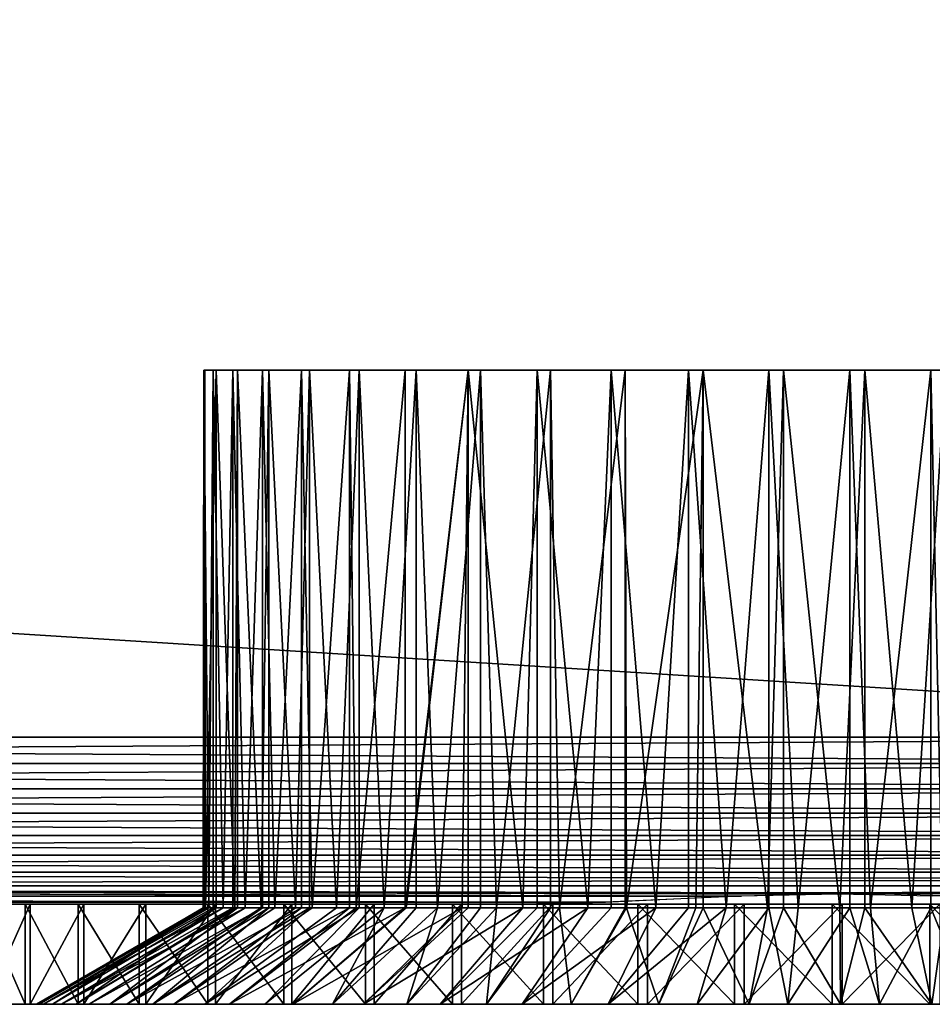
# Model space of a CAD drawing. Extents: x 0 to 430, y 0 to 1032.
# Drawn here: x 403 to 416, y 0 to 15 of the extents above; entities that cross this region are included whole.
import ezdxf

# ---------------------------------------------------------------- set-up
doc = ezdxf.new("R2010")
doc.units = 0
doc.header["$MEASUREMENT"] = 0

msp = doc.modelspace()

# ---------------------------------------------------------------- linework, layer by layer
for points in [[(427.5, 3.999949, 68), (427.5, 1029, 68), (402.5, 28.999985, 68)], [(427.5, 3.999949, 38), (402.5, 1004, 38), (427.5, 1029, 38)], [(427.5, 1029, 39.5), (402.5, 1004, 39.5), (427.5, 3.999949, 39.5)], [(402.5, 28.999985, 66.5), (427.5, 1029, 66.5), (427.5, 3.999949, 66.5)], [(402.5, 28.999985, 38), (402.5, 1004, 38), (427.5, 3.999949, 38)], [(427.5, 3.999949, 39.5), (402.5, 1004, 39.5), (402.5, 28.999985, 39.5)], [(427.5, 3.999949, 39.5), (402.5, 28.999985, 39.5), (2.499998, 3.999949, 39.5)], [(27.500004, 28.999985, 66.5), (427.5, 3.999949, 66.5), (2.499998, 3.999949, 66.5)], [(402.5, 28.999985, 66.5), (427.5, 3.999949, 66.5), (27.500004, 28.999985, 66.5)], [(360.053345, 3.999949, 68), (427.5, 3.999949, 68), (402.5, 28.999985, 68)], [(402.5, 28.999985, 38), (427.5, 3.999949, 38), (360.053345, 3.999949, 38)], [(405.527344, 9.500027, 53.720264), (405.527344, 1.443386, 53.720264), (405.502838, 1.443386, 52.768593)], [(405.527344, 9.500027, 53.720264), (405.502838, 1.443386, 52.768593), (405.513031, 9.500027, 52.503014)], [(405.502838, 1.443386, 52.768593), (405.513031, 1.443386, 52.503014), (405.513031, 9.500027, 52.503014)], [(405.513031, 9.500027, 52.503014), (405.513031, 1.443386, 52.503014), (405.591095, 1.443386, 51.687504)], [(405.513031, 9.500027, 52.503014), (405.591095, 1.443386, 51.687504), (405.654449, 9.500027, 51.293926)], [(405.538361, 1.443386, 53.852699), (405.527344, 9.500027, 53.720264), (405.697235, 9.500027, 54.92569)], [(405.538361, 1.443386, 53.852699), (405.527344, 1.443386, 53.720264), (405.527344, 9.500027, 53.720264)], [(405.697235, 9.500027, 54.92569), (405.697235, 1.443386, 54.92569), (405.538361, 1.443386, 53.852699)], [(405.591095, 1.443386, 51.687504), (405.654449, 1.443386, 51.293926), (405.654449, 9.500027, 51.293926)], [(405.654449, 9.500027, 51.293926), (405.654449, 1.443386, 51.293926), (405.802032, 1.443386, 50.623528)], [(405.654449, 9.500027, 51.293926), (405.802032, 1.443386, 50.623528), (405.949341, 9.500027, 50.11285)], [(406.019836, 9.500027, 56.099491), (405.977356, 1.443386, 55.973572), (405.697235, 9.500027, 54.92569)], [(405.697235, 9.500027, 54.92569), (405.977356, 1.443386, 55.973572), (405.697235, 1.443386, 54.92569)], [(405.802032, 1.443386, 50.623528), (405.949341, 1.443386, 50.11285), (405.949341, 9.500027, 50.11285)], [(405.949341, 9.500027, 50.11285), (405.949341, 1.443386, 50.11285), (406.132904, 1.443386, 49.59053)], [(405.949341, 9.500027, 50.11285), (406.132904, 1.443386, 49.59053), (406.392853, 9.500027, 48.979183)], [(406.019836, 9.500027, 56.099491), (406.019836, 1.443386, 56.099491), (405.977356, 1.443386, 55.973572)], [(406.489929, 9.500027, 57.222401), (406.375153, 1.443386, 56.982693), (406.019836, 9.500027, 56.099491)], [(406.375153, 1.443386, 56.982693), (406.019836, 1.443386, 56.099491), (406.019836, 9.500027, 56.099491)], [(406.132904, 1.443386, 49.59053), (406.392853, 1.443386, 48.979183), (406.392853, 9.500027, 48.979183)], [(406.489929, 9.500027, 57.222401), (406.489929, 1.443386, 57.222401), (406.375153, 1.443386, 56.982693)], [(406.392853, 9.500027, 48.979183), (406.392853, 1.443386, 48.979183), (406.579346, 1.443386, 48.601978)], [(406.392853, 9.500027, 48.979183), (406.579346, 1.443386, 48.601978), (406.977692, 9.500027, 47.911533)], [(407.099762, 9.500027, 58.275978), (406.885345, 1.443386, 57.939892), (406.489929, 9.500027, 57.222401)], [(406.885345, 1.443386, 57.939892), (406.489929, 1.443386, 57.222401), (406.489929, 9.500027, 57.222401)], [(406.579346, 1.443386, 48.601978), (406.977692, 1.443386, 47.911533), (406.977692, 9.500027, 47.911533)], [(407.099762, 9.500027, 58.275978), (407.099762, 1.443386, 58.275978), (406.885345, 1.443386, 57.939892)], [(406.977692, 9.500027, 47.911533), (406.977692, 1.443386, 47.911533), (407.13559, 1.443386, 47.670765)], [(406.977692, 9.500027, 47.911533), (407.13559, 1.443386, 47.670765), (407.694244, 9.500027, 46.927441)], [(407.839294, 9.500027, 59.242924), (407.501343, 1.443386, 58.832691), (407.099762, 9.500027, 58.275978)], [(407.501343, 1.443386, 58.832691), (407.099762, 1.443386, 58.275978), (407.099762, 9.500027, 58.275978)], [(407.13559, 1.443386, 47.670765), (407.694244, 1.443386, 46.927441), (407.694244, 9.500027, 46.927441)], [(407.839294, 9.500027, 59.242924), (407.839294, 1.443386, 59.242924), (407.501343, 1.443386, 58.832691)], [(407.694244, 9.500027, 46.927441), (407.694244, 1.443386, 46.927441), (407.794312, 1.443386, 46.809025)], [(407.694244, 9.500027, 46.927441), (407.794312, 1.443386, 46.809025), (408.530762, 9.500027, 46.043056)], [(408.530762, 9.500027, 46.043056), (407.794312, 1.443386, 46.809025), (408.530762, 1.443386, 46.043056)], [(408.696411, 9.500027, 60.107365), (408.215118, 1.443386, 59.649456), (407.839294, 9.500027, 59.242924)], [(408.215118, 1.443386, 59.649456), (407.839294, 1.443386, 59.242924), (407.839294, 9.500027, 59.242924)], [(408.696411, 9.500027, 60.107365), (408.696411, 1.443386, 60.107365), (408.215118, 1.443386, 59.649456)], [(408.530762, 9.500027, 46.043056), (408.530762, 1.443386, 46.043056), (409.473511, 9.500027, 45.272907)], [(409.473511, 9.500027, 45.272907), (408.530762, 1.443386, 46.043056), (408.547028, 1.443386, 46.027992)], [(409.473511, 9.500027, 45.272907), (408.547028, 1.443386, 46.027992), (409.38382, 1.443386, 45.337852)], [(409.657043, 9.500027, 60.855099), (409.017334, 1.443386, 60.379532), (408.696411, 9.500027, 60.107365)], [(409.017334, 1.443386, 60.379532), (408.696411, 1.443386, 60.107365), (408.696411, 9.500027, 60.107365)], [(409.657043, 9.500027, 60.855099), (409.657043, 1.443386, 60.855099), (409.017334, 1.443386, 60.379532)], [(409.38382, 1.443386, 45.337852), (409.473511, 1.443386, 45.272907), (409.473511, 9.500027, 45.272907)], [(409.473511, 9.500027, 45.272907), (409.473511, 1.443386, 45.272907), (410.293854, 1.443386, 44.747601)], [(409.473511, 9.500027, 45.272907), (410.293854, 1.443386, 44.747601), (410.507019, 9.500027, 44.629635)], [(410.705383, 9.500027, 61.473854), (409.897522, 1.443386, 61.013405), (409.657043, 9.500027, 60.855099)], [(409.897522, 1.443386, 61.013405), (409.657043, 1.443386, 60.855099), (409.657043, 9.500027, 60.855099)], [(410.705383, 9.500027, 61.473854), (410.705383, 1.443386, 61.473854), (409.897522, 1.443386, 61.013405)], [(410.293854, 1.443386, 44.747601), (410.507019, 1.443386, 44.629635), (410.507019, 9.500027, 44.629635)], [(410.507019, 9.500027, 44.629635), (410.507019, 1.443386, 44.629635), (411.265228, 1.443386, 44.264931)], [(410.507019, 9.500027, 44.629635), (411.265228, 1.443386, 44.264931), (411.614258, 9.500027, 44.123806)], [(411.824249, 9.500027, 61.953468), (410.844238, 1.443386, 61.542809), (410.705383, 9.500027, 61.473854)], [(410.844238, 1.443386, 61.542809), (410.705383, 1.443386, 61.473854), (410.705383, 9.500027, 61.473854)], [(411.824249, 9.500027, 61.953468), (411.824249, 1.443386, 61.953468), (410.844238, 1.443386, 61.542809)], [(411.265228, 1.443386, 44.264931), (411.614258, 1.443386, 44.123806), (411.614258, 9.500027, 44.123806)], [(411.614258, 9.500027, 44.123806), (411.614258, 1.443386, 44.123806), (412.285309, 1.443386, 43.896133)], [(411.614258, 9.500027, 44.123806), (412.285309, 1.443386, 43.896133), (412.77713, 9.500027, 43.763718)], [(412.99527, 9.500027, 62.286064), (411.845123, 1.443386, 61.960846), (411.824249, 9.500027, 61.953468)], [(411.845123, 1.443386, 61.960846), (411.824249, 1.443386, 61.953468), (411.824249, 9.500027, 61.953468)], [(412.99527, 9.500027, 62.286064), (412.887146, 1.443386, 62.262066), (411.845123, 1.443386, 61.960846)], [(412.285309, 1.443386, 43.896133), (412.77713, 1.443386, 43.763718), (412.77713, 9.500027, 43.763718)], [(412.77713, 9.500027, 43.763718), (412.77713, 1.443386, 43.763718), (413.340759, 1.443386, 43.646023)], [(412.77713, 9.500027, 43.763718), (413.340759, 1.443386, 43.646023), (413.976501, 9.500027, 43.555298)], [(412.99527, 1.443386, 62.286064), (412.887146, 1.443386, 62.262066), (412.99527, 9.500027, 62.286064)], [(412.99527, 1.443386, 62.286064), (412.99527, 9.500027, 62.286064), (413.956726, 1.443386, 62.442539)], [(413.956726, 1.443386, 62.442539), (412.99527, 9.500027, 62.286064), (414.199188, 9.500027, 62.466187)], [(413.340759, 1.443386, 43.646023), (413.976501, 1.443386, 43.555298), (413.976501, 9.500027, 43.555298)], [(413.956726, 1.443386, 62.442539), (414.199188, 9.500027, 62.466187), (414.199188, 1.443386, 62.466187)], [(413.976501, 9.500027, 43.555298), (413.976501, 1.443386, 43.555298), (414.417847, 1.443386, 43.517853)], [(413.976501, 9.500027, 43.555298), (414.417847, 1.443386, 43.517853), (415.192657, 9.500027, 43.501953)], [(415.41629, 9.500027, 62.490875), (415.039886, 1.443386, 62.499916), (414.199188, 9.500027, 62.466187)], [(414.199188, 1.443386, 62.466187), (414.199188, 9.500027, 62.466187), (415.039886, 1.443386, 62.499916)], [(414.417847, 1.443386, 43.517853), (415.192657, 1.443386, 43.501953), (415.192657, 9.500027, 43.501953)], [(415.41629, 9.500027, 62.490875), (415.41629, 1.443386, 62.490875), (415.039886, 1.443386, 62.499916)], [(415.192657, 9.500027, 43.501953), (415.192657, 1.443386, 43.501953), (415.502533, 1.443386, 43.513298)], [(415.192657, 9.500027, 43.501953), (415.502533, 1.443386, 43.513298), (416.40567, 9.500027, 43.604568)], [(416.626526, 9.500027, 62.359722), (416.122528, 1.443386, 62.433445), (415.41629, 9.500027, 62.490875)], [(416.122528, 1.443386, 62.433445), (415.41629, 1.443386, 62.490875), (415.41629, 9.500027, 62.490875)], [(416.40567, 1.443386, 43.604568), (416.40567, 9.500027, 43.604568), (415.502533, 1.443386, 43.513298)], [(416.626526, 9.500027, 62.359722), (416.626526, 1.443386, 62.359722), (416.122528, 1.443386, 62.433445)], [(416.580658, 1.443386, 43.63242), (417.595581, 9.500027, 43.861458), (416.40567, 9.500027, 43.604568)], [(416.580658, 1.443386, 43.63242), (416.40567, 9.500027, 43.604568), (416.40567, 1.443386, 43.604568)], [(427.5, 3.999949, 68), (360.053345, 3.999949, 68), (360.053345, 3.608942, 67.969223)], [(427.5, 3.999949, 68), (360.053345, 3.608942, 67.969223), (427.891083, 3.608942, 67.969223)], [(427.891083, 3.608942, 38.030777), (360.053345, 3.608942, 38.030777), (360.053345, 3.999949, 38)], [(427.891083, 3.608942, 38.030777), (360.053345, 3.999949, 38), (427.5, 3.999949, 38)], [(427.891083, 3.608942, 67.969223), (360.053345, 3.608942, 67.969223), (360.053345, 3.227472, 67.87764)], [(427.891083, 3.608942, 67.969223), (360.053345, 3.227472, 67.87764), (428.272552, 3.227472, 67.87764)], [(428.272552, 3.227472, 38.122356), (360.053345, 3.227472, 38.122356), (360.053345, 3.608942, 38.030777)], [(428.272552, 3.227472, 38.122356), (360.053345, 3.608942, 38.030777), (427.891083, 3.608942, 38.030777)], [(428.272552, 3.227472, 67.87764), (360.053345, 3.227472, 67.87764), (360.053345, 2.865076, 67.727516)], [(428.272552, 3.227472, 67.87764), (360.053345, 2.865076, 67.727516), (428.634979, 2.865076, 67.727516)], [(428.634979, 2.865076, 38.272484), (360.053345, 2.865076, 38.272484), (360.053345, 3.227472, 38.122356)], [(428.634979, 2.865076, 38.272484), (360.053345, 3.227472, 38.122356), (428.272552, 3.227472, 38.122356)], [(428.634979, 2.865076, 67.727516), (360.053345, 2.865076, 67.727516), (360.053345, 2.530575, 67.522545)], [(428.634979, 2.865076, 67.727516), (360.053345, 2.530575, 67.522545), (428.969482, 2.530575, 67.522545)], [(428.969482, 2.530575, 38.477459), (360.053345, 2.530575, 38.477459), (360.053345, 2.865076, 38.272484)], [(428.969482, 2.530575, 38.477459), (360.053345, 2.865076, 38.272484), (428.634979, 2.865076, 38.272484)], [(428.969482, 2.530575, 67.522545), (360.053345, 2.530575, 67.522545), (360.053345, 2.232194, 67.267769)], [(428.969482, 2.530575, 67.522545), (360.053345, 2.232194, 67.267769), (429.267761, 2.232194, 67.267769)], [(429.267761, 2.232194, 38.732231), (360.053345, 2.232194, 38.732231), (360.053345, 2.530575, 38.477459)], [(429.267761, 2.232194, 38.732231), (360.053345, 2.530575, 38.477459), (428.969482, 2.530575, 38.477459)], [(429.267761, 2.232194, 67.267769), (360.053345, 2.232194, 67.267769), (360.053345, 1.977444, 66.96946)], [(429.267761, 2.232194, 67.267769), (360.053345, 1.977444, 66.96946), (429.522552, 1.977444, 66.96946)], [(429.522552, 1.977444, 39.030537), (360.053345, 1.977444, 39.030537), (360.053345, 2.232194, 38.732231)], [(429.522552, 1.977444, 39.030537), (360.053345, 2.232194, 38.732231), (429.267761, 2.232194, 38.732231)], [(429.522552, 1.977444, 66.96946), (360.053345, 1.977444, 66.96946), (429.631592, 1.868367, 66.806244)], [(429.631592, 1.868367, 66.806244), (360.053345, 1.977444, 66.96946), (360.053345, 1.772523, 66.634972)], [(429.631592, 1.868367, 39.193752), (360.053345, 1.772523, 39.365025), (360.053345, 1.977444, 39.030537)], [(429.631592, 1.868367, 39.193752), (360.053345, 1.977444, 39.030537), (429.522552, 1.977444, 39.030537)], [(429.631592, 1.868367, 66.806244), (360.053345, 1.772523, 66.634972), (429.727539, 1.772523, 66.634972)], [(429.727539, 1.772523, 39.365025), (360.053345, 1.772523, 39.365025), (429.631592, 1.868367, 39.193752)], [(415.287537, 1.668334, 66.401711), (429.727539, 1.772523, 66.634972), (360.053345, 1.772523, 66.634972)], [(415.287537, 1.668334, 66.401711), (360.053345, 1.772523, 66.634972), (413.381775, 1.622319, 66.272545)], [(413.381775, 1.622319, 66.272545), (360.053345, 1.772523, 66.634972), (360.053345, 1.622319, 66.272545)], [(413.563995, 1.622319, 39.727455), (360.053345, 1.622319, 39.727455), (360.053345, 1.772523, 39.365025)], [(413.563995, 1.622319, 39.727455), (360.053345, 1.772523, 39.365025), (415.004517, 1.648903, 39.650002)], [(429.727539, 1.772523, 39.365025), (415.004517, 1.648903, 39.650002), (360.053345, 1.772523, 39.365025)], [(416.436005, 1.622319, 39.727455), (415.004517, 1.648903, 39.650002), (429.727539, 1.772523, 39.365025)], [(417.204651, 1.622319, 66.272545), (429.727539, 1.772523, 66.634972), (415.287537, 1.668334, 66.401711)], [(413.381775, 1.622319, 66.272545), (360.053345, 1.622319, 66.272545), (411.518524, 1.530766, 65.891083)], [(411.518524, 1.530766, 65.891083), (360.053345, 1.622319, 66.272545), (360.053345, 1.530766, 65.891083)], [(411.529785, 1.530766, 40.108913), (360.053345, 1.530766, 40.108913), (360.053345, 1.622319, 39.727455)], [(411.529785, 1.530766, 40.108913), (360.053345, 1.622319, 39.727455), (413.563995, 1.622319, 39.727455)], [(360.053345, 1.530766, 65.891083), (360.053345, 1.50001, 65.5), (410.312531, 1.50001, 65.5)], [(411.518524, 1.530766, 65.891083), (360.053345, 1.530766, 65.891083), (410.433289, 1.500368, 65.544624)], [(410.433289, 1.500368, 65.544624), (360.053345, 1.530766, 65.891083), (410.312531, 1.50001, 65.5)], [(410.312531, 1.50001, 40.5), (360.053345, 1.50001, 40.5), (360.053345, 1.530766, 40.108913)], [(410.312531, 1.50001, 40.5), (360.053345, 1.530766, 40.108913), (411.529785, 1.530766, 40.108913)], [(404.975311, 1.50001, 61.816372), (406.544678, 1.50001, 63.33102), (360.053345, 1.50001, 65.5)], [(360.053345, 1.50001, 65.5), (406.544678, 1.50001, 63.33102), (408.339722, 1.50001, 64.569916)], [(360.053345, 1.50001, 65.5), (408.339722, 1.50001, 64.569916), (410.312531, 1.50001, 65.5)], [(360.053345, 1.50001, 65.5), (402.674103, 1.50001, 58.127823), (403.673553, 1.50001, 60.066402)], [(360.053345, 1.50001, 65.5), (403.673553, 1.50001, 60.066402), (404.975311, 1.50001, 61.816372)], [(410.312531, 1.50001, 40.5), (408.269318, 1.50001, 41.470882), (360.053345, 1.50001, 40.5)], [(360.053345, 1.50001, 40.5), (408.269318, 1.50001, 41.470882), (406.419403, 1.50001, 42.772793)], [(360.053345, 1.50001, 40.5), (406.419403, 1.50001, 42.772793), (404.830017, 1.50001, 44.334358)], [(404.830017, 1.50001, 44.334358), (403.504333, 1.50001, 46.125221), (360.053345, 1.50001, 40.5)], [(360.053345, 1.50001, 40.5), (403.504333, 1.50001, 46.125221), (402.474945, 1.50001, 48.10133)], [(402.180267, 1.50001, 58.626179), (402.180267, 0, 58.626179), (402.838562, 0, 59.935387)], [(402.180267, 1.50001, 58.626179), (402.838562, 0, 59.935387), (402.838562, 1.50001, 59.935387)], [(402.913055, 1.50001, 45.935585), (402.913055, 0, 45.935585), (402.240845, 0, 47.237713)], [(402.913055, 1.50001, 45.935585), (402.240845, 0, 47.237713), (402.240845, 1.50001, 47.237713)], [(402.838562, 1.50001, 59.935387), (402.838562, 0, 59.935387), (403.630127, 0, 61.16861)], [(402.838562, 1.50001, 59.935387), (403.630127, 0, 61.16861), (403.630127, 1.50001, 61.16861)], [(403.717712, 1.50001, 44.710857), (403.717712, 0, 44.710857), (402.913055, 0, 45.935585)], [(403.717712, 1.50001, 44.710857), (402.913055, 0, 45.935585), (402.913055, 1.50001, 45.935585)], [(403.630127, 1.50001, 61.16861), (403.630127, 0, 61.16861), (404.546265, 0, 62.312336)], [(403.630127, 1.50001, 61.16861), (404.546265, 0, 62.312336), (404.546265, 1.50001, 62.312336)], [(404.645966, 1.50001, 43.576946), (404.645966, 0, 43.576946), (403.717712, 0, 44.710857)], [(404.645966, 1.50001, 43.576946), (403.717712, 0, 44.710857), (403.717712, 1.50001, 44.710857)], [(404.546265, 1.50001, 62.312336), (404.546265, 0, 62.312336), (405.576935, 0, 63.354034)], [(404.546265, 1.50001, 62.312336), (405.576935, 0, 63.354034), (405.576935, 1.50001, 63.354034)], [(405.687653, 1.50001, 42.546272), (405.687653, 0, 42.546272), (404.645966, 0, 43.576946)], [(405.687653, 1.50001, 42.546272), (404.645966, 0, 43.576946), (404.645966, 1.50001, 43.576946)], [(405.576935, 1.50001, 63.354034), (405.576935, 0, 63.354034), (406.710876, 0, 64.282288)], [(405.576935, 1.50001, 63.354034), (406.710876, 0, 64.282288), (406.710876, 1.50001, 64.282288)], [(406.83139, 1.50001, 41.630135), (406.83139, 0, 41.630135), (405.687653, 0, 42.546272)], [(406.83139, 1.50001, 41.630135), (405.687653, 0, 42.546272), (405.687653, 1.50001, 42.546272)], [(406.710876, 1.50001, 64.282288), (406.710876, 0, 64.282288), (407.935577, 0, 65.086937)], [(406.710876, 1.50001, 64.282288), (407.935577, 0, 65.086937), (407.935577, 1.50001, 65.086937)], [(408.064606, 1.50001, 40.83857), (408.064606, 0, 40.83857), (406.83139, 0, 41.630135)], [(408.064606, 1.50001, 40.83857), (406.83139, 0, 41.630135), (406.83139, 1.50001, 41.630135)], [(407.935577, 1.50001, 65.086937), (407.935577, 0, 65.086937), (409.237701, 0, 65.759155)], [(407.935577, 1.50001, 65.086937), (409.237701, 0, 65.759155), (409.237701, 1.50001, 65.759155)], [(409.37381, 1.50001, 40.180244), (409.37381, 0, 40.180244), (408.064606, 0, 40.83857)], [(409.37381, 1.50001, 40.180244), (408.064606, 0, 40.83857), (408.064606, 1.50001, 40.83857)], [(409.237701, 1.50001, 65.759155), (409.237701, 0, 65.759155), (410.602997, 0, 66.29158)], [(409.237701, 1.50001, 65.759155), (410.602997, 0, 66.29158), (410.602997, 1.50001, 66.29158)], [(410.744659, 1.50001, 39.662376), (410.744659, 0, 39.662376), (409.37381, 0, 40.180244)], [(410.744659, 1.50001, 39.662376), (409.37381, 0, 40.180244), (409.37381, 1.50001, 40.180244)], [(410.602997, 1.50001, 66.29158), (410.602997, 0, 66.29158), (412.016418, 0, 66.678383)], [(410.602997, 1.50001, 66.29158), (412.016418, 0, 66.678383), (412.016418, 1.50001, 66.678383)], [(412.16214, 1.50001, 39.290638), (412.16214, 0, 39.290638), (410.744659, 0, 39.662376)], [(412.16214, 1.50001, 39.290638), (410.744659, 0, 39.662376), (410.744659, 1.50001, 39.662376)], [(412.016418, 1.50001, 66.678383), (412.016418, 0, 66.678383), (413.462524, 0, 66.915321)], [(412.016418, 1.50001, 66.678383), (413.462524, 0, 66.915321), (413.462524, 1.50001, 66.915321)], [(413.610718, 1.50001, 39.069103), (413.610718, 0, 39.069103), (412.16214, 0, 39.290638)], [(413.610718, 1.50001, 39.069103), (412.16214, 0, 39.290638), (412.16214, 1.50001, 39.290638)], [(413.462524, 1.50001, 66.915321), (413.462524, 0, 66.915321), (414.925507, 0, 66.999802)], [(413.462524, 1.50001, 66.915321), (414.925507, 0, 66.999802), (414.925507, 1.50001, 66.999802)], [(415.074493, 1.50001, 39.000198), (415.074493, 0, 39.000198), (413.610718, 0, 39.069103)], [(415.074493, 1.50001, 39.000198), (413.610718, 0, 39.069103), (413.610718, 1.50001, 39.069103)], [(414.925507, 1.50001, 66.999802), (414.925507, 0, 66.999802), (416.389313, 0, 66.930893)], [(414.925507, 1.50001, 66.999802), (416.389313, 0, 66.930893), (416.389313, 1.50001, 66.930893)], [(416.537476, 1.50001, 39.084675), (416.537476, 0, 39.084675), (415.074493, 0, 39.000198)], [(416.537476, 1.50001, 39.084675), (415.074493, 0, 39.000198), (415.074493, 1.50001, 39.000198)], [(416.389313, 1.50001, 66.930893), (416.389313, 0, 66.930893), (417.83786, 0, 66.709358)], [(416.389313, 1.50001, 66.930893), (417.83786, 0, 66.709358), (417.83786, 1.50001, 66.709358)], [(403.115082, 0, 51.34211), (405.591095, 1.443386, 51.687504), (403.003571, 0, 52.707699)], [(405.591095, 1.443386, 51.687504), (405.513031, 1.443386, 52.503014), (403.003571, 0, 52.707699)], [(403.003571, 0, 52.707699), (405.513031, 1.443386, 52.503014), (405.502838, 1.443386, 52.768593)], [(403.003571, 0, 52.707699), (405.502838, 1.443386, 52.768593), (403.048431, 0, 54.077095)], [(405.502838, 1.443386, 52.768593), (405.527344, 1.443386, 53.720264), (403.048431, 0, 54.077095)], [(403.048431, 0, 54.077095), (405.527344, 1.443386, 53.720264), (405.538361, 1.443386, 53.852699)], [(403.048431, 0, 54.077095), (405.538361, 1.443386, 53.852699), (403.249115, 0, 55.432449)], [(403.381531, 0, 49.998138), (405.802032, 1.443386, 50.623528), (403.115082, 0, 51.34211)], [(405.802032, 1.443386, 50.623528), (405.654449, 1.443386, 51.293926), (403.115082, 0, 51.34211)], [(403.115082, 0, 51.34211), (405.654449, 1.443386, 51.293926), (405.591095, 1.443386, 51.687504)], [(403.249115, 0, 55.432449), (405.538361, 1.443386, 53.852699), (405.697235, 1.443386, 54.92569)], [(403.249115, 0, 55.432449), (405.697235, 1.443386, 54.92569), (403.602997, 0, 56.756092)], [(403.799469, 0, 48.693298), (406.132904, 1.443386, 49.59053), (403.381531, 0, 49.998138)], [(406.132904, 1.443386, 49.59053), (405.949341, 1.443386, 50.11285), (403.381531, 0, 49.998138)], [(403.381531, 0, 49.998138), (405.949341, 1.443386, 50.11285), (405.802032, 1.443386, 50.623528)], [(404.105469, 0, 58.030769), (403.602997, 0, 56.756092), (406.019836, 1.443386, 56.099491)], [(403.602997, 0, 56.756092), (405.697235, 1.443386, 54.92569), (405.977356, 1.443386, 55.973572)], [(403.602997, 0, 56.756092), (405.977356, 1.443386, 55.973572), (406.019836, 1.443386, 56.099491)], [(404.363403, 0, 47.444607), (406.392853, 1.443386, 48.979183), (403.799469, 0, 48.693298)], [(403.799469, 0, 48.693298), (406.392853, 1.443386, 48.979183), (406.132904, 1.443386, 49.59053)], [(406.019836, 1.443386, 56.099491), (406.375153, 1.443386, 56.982693), (404.105469, 0, 58.030769)], [(404.105469, 0, 58.030769), (406.375153, 1.443386, 56.982693), (406.489929, 1.443386, 57.222401)], [(404.105469, 0, 58.030769), (406.489929, 1.443386, 57.222401), (404.749939, 0, 59.239864)], [(405.065979, 0, 46.268333), (406.977692, 1.443386, 47.911533), (404.363403, 0, 47.444607)], [(406.977692, 1.443386, 47.911533), (406.579346, 1.443386, 48.601978), (404.363403, 0, 47.444607)], [(404.363403, 0, 47.444607), (406.579346, 1.443386, 48.601978), (406.392853, 1.443386, 48.979183)], [(406.489929, 1.443386, 57.222401), (406.885345, 1.443386, 57.939892), (404.749939, 0, 59.239864)], [(404.749939, 0, 59.239864), (406.885345, 1.443386, 57.939892), (407.099762, 1.443386, 58.275978)], [(404.749939, 0, 59.239864), (407.099762, 1.443386, 58.275978), (405.528015, 0, 60.367611)], [(405.898102, 0, 45.179821), (407.694244, 1.443386, 46.927441), (405.065979, 0, 46.268333)], [(407.694244, 1.443386, 46.927441), (407.13559, 1.443386, 47.670765), (405.065979, 0, 46.268333)], [(405.065979, 0, 46.268333), (407.13559, 1.443386, 47.670765), (406.977692, 1.443386, 47.911533)], [(407.099762, 1.443386, 58.275978), (407.501343, 1.443386, 58.832691), (405.528015, 0, 60.367611)], [(405.528015, 0, 60.367611), (407.501343, 1.443386, 58.832691), (407.839294, 1.443386, 59.242924)], [(405.528015, 0, 60.367611), (407.839294, 1.443386, 59.242924), (406.429626, 0, 61.399311)], [(406.848846, 0, 44.193256), (408.530762, 1.443386, 46.043056), (405.898102, 0, 45.179821)], [(408.530762, 1.443386, 46.043056), (407.794312, 1.443386, 46.809025), (405.898102, 0, 45.179821)], [(405.898102, 0, 45.179821), (407.794312, 1.443386, 46.809025), (407.694244, 1.443386, 46.927441)], [(406.429626, 0, 61.399311), (407.839294, 1.443386, 59.242924), (408.215118, 1.443386, 59.649456)], [(406.429626, 0, 61.399311), (408.215118, 1.443386, 59.649456), (407.442932, 0, 62.321514)], [(407.905884, 0, 43.321499), (409.38382, 1.443386, 45.337852), (406.848846, 0, 44.193256)], [(409.38382, 1.443386, 45.337852), (408.547028, 1.443386, 46.027992), (406.848846, 0, 44.193256)], [(406.848846, 0, 44.193256), (408.547028, 1.443386, 46.027992), (408.530762, 1.443386, 46.043056)], [(408.215118, 1.443386, 59.649456), (408.696411, 1.443386, 60.107365), (407.442932, 0, 62.321514)], [(407.442932, 0, 62.321514), (408.696411, 1.443386, 60.107365), (409.017334, 1.443386, 60.379532)], [(407.442932, 0, 62.321514), (409.017334, 1.443386, 60.379532), (408.554749, 0, 63.122192)], [(409.055389, 0, 42.575916), (410.293854, 1.443386, 44.747601), (407.905884, 0, 43.321499)], [(410.293854, 1.443386, 44.747601), (409.473511, 1.443386, 45.272907), (407.905884, 0, 43.321499)], [(407.905884, 0, 43.321499), (409.473511, 1.443386, 45.272907), (409.38382, 1.443386, 45.337852)], [(409.017334, 1.443386, 60.379532), (409.657043, 1.443386, 60.855099), (408.554749, 0, 63.122192)], [(408.554749, 0, 63.122192), (409.657043, 1.443386, 60.855099), (409.897522, 1.443386, 61.013405)], [(408.554749, 0, 63.122192), (409.897522, 1.443386, 61.013405), (409.75061, 0, 63.790916)], [(410.282379, 0, 41.966228), (411.265228, 1.443386, 44.264931), (409.055389, 0, 42.575916)], [(411.265228, 1.443386, 44.264931), (410.507019, 1.443386, 44.629635), (409.055389, 0, 42.575916)], [(409.055389, 0, 42.575916), (410.507019, 1.443386, 44.629635), (410.293854, 1.443386, 44.747601)], [(409.897522, 1.443386, 61.013405), (410.705383, 1.443386, 61.473854), (409.75061, 0, 63.790916)], [(409.75061, 0, 63.790916), (410.705383, 1.443386, 61.473854), (410.844238, 1.443386, 61.542809)], [(409.75061, 0, 63.790916), (410.844238, 1.443386, 61.542809), (411.014893, 0, 64.318962)], [(411.570892, 0, 41.500381), (412.285309, 1.443386, 43.896133), (410.282379, 0, 41.966228)], [(412.285309, 1.443386, 43.896133), (411.614258, 1.443386, 44.123806), (410.282379, 0, 41.966228)], [(410.282379, 0, 41.966228), (411.614258, 1.443386, 44.123806), (411.265228, 1.443386, 44.264931)], [(410.844238, 1.443386, 61.542809), (411.824249, 1.443386, 61.953468), (411.014893, 0, 64.318962)], [(411.014893, 0, 64.318962), (411.824249, 1.443386, 61.953468), (411.845123, 1.443386, 61.960846)], [(411.014893, 0, 64.318962), (411.845123, 1.443386, 61.960846), (412.331146, 0, 64.699455)], [(412.904114, 0, 41.184448), (413.340759, 1.443386, 43.646023), (411.570892, 0, 41.500381)], [(413.340759, 1.443386, 43.646023), (412.77713, 1.443386, 43.763718), (411.570892, 0, 41.500381)], [(411.570892, 0, 41.500381), (412.77713, 1.443386, 43.763718), (412.285309, 1.443386, 43.896133)], [(411.845123, 1.443386, 61.960846), (412.887146, 1.443386, 62.262066), (412.331146, 0, 64.699455)], [(412.331146, 0, 64.699455), (412.887146, 1.443386, 62.262066), (412.99527, 1.443386, 62.286064)], [(412.331146, 0, 64.699455), (412.99527, 1.443386, 62.286064), (413.68219, 0, 64.927422)], [(414.264648, 0, 41.022552), (413.976501, 1.443386, 43.555298), (412.904114, 0, 41.184448)], [(412.904114, 0, 41.184448), (413.976501, 1.443386, 43.555298), (413.340759, 1.443386, 43.646023)], [(412.99527, 1.443386, 62.286064), (413.956726, 1.443386, 62.442539), (413.68219, 0, 64.927422)], [(413.68219, 0, 64.927422), (413.956726, 1.443386, 62.442539), (414.199188, 1.443386, 62.466187)], [(413.68219, 0, 64.927422), (414.199188, 1.443386, 62.466187), (415.050385, 0, 64.999893)], [(414.264648, 0, 41.022552), (414.417847, 1.443386, 43.517853), (413.976501, 1.443386, 43.555298)], [(414.199188, 1.443386, 62.466187), (415.039886, 1.443386, 62.499916), (415.050385, 0, 64.999893)], [(415.634766, 0, 41.0168), (415.192657, 1.443386, 43.501953), (414.264648, 0, 41.022552)], [(415.192657, 1.443386, 43.501953), (414.417847, 1.443386, 43.517853), (414.264648, 0, 41.022552)], [(415.050385, 0, 64.999893), (415.039886, 1.443386, 62.499916), (415.41629, 1.443386, 62.490875)], [(415.050385, 0, 64.999893), (415.41629, 1.443386, 62.490875), (416.417938, 0, 64.915932)], [(415.634766, 0, 41.0168), (415.502533, 1.443386, 43.513298), (415.192657, 1.443386, 43.501953)], [(415.41629, 1.443386, 62.490875), (416.122528, 1.443386, 62.433445), (416.417938, 0, 64.915932)], [(416.40567, 1.443386, 43.604568), (415.502533, 1.443386, 43.513298), (415.634766, 0, 41.0168)], [(416.996613, 0, 41.167267), (416.40567, 1.443386, 43.604568), (415.634766, 0, 41.0168)], [(416.417938, 0, 64.915932), (416.122528, 1.443386, 62.433445), (416.626526, 1.443386, 62.359722)], [(416.996613, 0, 41.167267), (416.580658, 1.443386, 43.63242), (416.40567, 1.443386, 43.604568)], [(416.417938, 0, 64.915932), (416.626526, 1.443386, 62.359722), (417.767029, 0, 64.676628)], [(403.003571, 0, 52.707699), (401.069092, 0, 54.389294), (401.000214, 0, 52.925507)], [(403.003571, 0, 52.707699), (401.000214, 0, 52.925507), (403.115082, 0, 51.34211)], [(403.115082, 0, 51.34211), (401.000214, 0, 52.925507), (401.084686, 0, 51.462536)], [(403.048431, 0, 54.077095), (401.290649, 0, 55.837856), (401.069092, 0, 54.389294)], [(403.048431, 0, 54.077095), (401.069092, 0, 54.389294), (403.003571, 0, 52.707699)], [(403.115082, 0, 51.34211), (401.084686, 0, 51.462536), (403.381531, 0, 49.998138)], [(403.381531, 0, 49.998138), (401.084686, 0, 51.462536), (401.321625, 0, 50.016411)], [(403.249115, 0, 55.432449), (401.662384, 0, 57.255329), (401.290649, 0, 55.837856)], [(403.249115, 0, 55.432449), (401.290649, 0, 55.837856), (403.048431, 0, 54.077095)], [(403.381531, 0, 49.998138), (401.321625, 0, 50.016411), (403.799469, 0, 48.693298)], [(403.799469, 0, 48.693298), (401.321625, 0, 50.016411), (401.708435, 0, 48.602974)], [(403.602997, 0, 56.756092), (402.180267, 0, 58.626179), (401.662384, 0, 57.255329)], [(403.602997, 0, 56.756092), (401.662384, 0, 57.255329), (403.249115, 0, 55.432449)], [(403.799469, 0, 48.693298), (401.708435, 0, 48.602974), (402.240845, 0, 47.237713)], [(404.105469, 0, 58.030769), (402.838562, 0, 59.935387), (402.180267, 0, 58.626179)], [(404.105469, 0, 58.030769), (402.180267, 0, 58.626179), (403.602997, 0, 56.756092)], [(403.799469, 0, 48.693298), (402.240845, 0, 47.237713), (404.363403, 0, 47.444607)], [(404.363403, 0, 47.444607), (402.240845, 0, 47.237713), (402.913055, 0, 45.935585)], [(404.749939, 0, 59.239864), (403.630127, 0, 61.16861), (402.838562, 0, 59.935387)], [(404.749939, 0, 59.239864), (402.838562, 0, 59.935387), (404.105469, 0, 58.030769)], [(404.363403, 0, 47.444607), (402.913055, 0, 45.935585), (405.065979, 0, 46.268333)], [(405.065979, 0, 46.268333), (402.913055, 0, 45.935585), (403.717712, 0, 44.710857)], [(405.528015, 0, 60.367611), (404.546265, 0, 62.312336), (403.630127, 0, 61.16861)], [(405.528015, 0, 60.367611), (403.630127, 0, 61.16861), (404.749939, 0, 59.239864)], [(405.065979, 0, 46.268333), (403.717712, 0, 44.710857), (405.898102, 0, 45.179821)], [(405.898102, 0, 45.179821), (403.717712, 0, 44.710857), (404.645966, 0, 43.576946)], [(406.429626, 0, 61.399311), (405.576935, 0, 63.354034), (404.546265, 0, 62.312336)], [(406.429626, 0, 61.399311), (404.546265, 0, 62.312336), (405.528015, 0, 60.367611)], [(405.898102, 0, 45.179821), (404.645966, 0, 43.576946), (406.848846, 0, 44.193256)], [(406.848846, 0, 44.193256), (404.645966, 0, 43.576946), (405.687653, 0, 42.546272)], [(407.442932, 0, 62.321514), (405.576935, 0, 63.354034), (406.429626, 0, 61.399311)], [(407.442932, 0, 62.321514), (406.710876, 0, 64.282288), (405.576935, 0, 63.354034)], [(406.848846, 0, 44.193256), (405.687653, 0, 42.546272), (407.905884, 0, 43.321499)], [(407.905884, 0, 43.321499), (405.687653, 0, 42.546272), (406.83139, 0, 41.630135)], [(407.442932, 0, 62.321514), (407.935577, 0, 65.086937), (406.710876, 0, 64.282288)], [(407.905884, 0, 43.321499), (406.83139, 0, 41.630135), (409.055389, 0, 42.575916)], [(409.055389, 0, 42.575916), (406.83139, 0, 41.630135), (408.064606, 0, 40.83857)], [(408.554749, 0, 63.122192), (407.935577, 0, 65.086937), (407.442932, 0, 62.321514)], [(408.554749, 0, 63.122192), (409.237701, 0, 65.759155), (407.935577, 0, 65.086937)], [(409.055389, 0, 42.575916), (408.064606, 0, 40.83857), (410.282379, 0, 41.966228)], [(410.282379, 0, 41.966228), (408.064606, 0, 40.83857), (409.37381, 0, 40.180244)], [(409.75061, 0, 63.790916), (409.237701, 0, 65.759155), (408.554749, 0, 63.122192)], [(409.75061, 0, 63.790916), (410.602997, 0, 66.29158), (409.237701, 0, 65.759155)], [(410.282379, 0, 41.966228), (409.37381, 0, 40.180244), (411.570892, 0, 41.500381)], [(411.570892, 0, 41.500381), (409.37381, 0, 40.180244), (410.744659, 0, 39.662376)], [(411.014893, 0, 64.318962), (410.602997, 0, 66.29158), (409.75061, 0, 63.790916)], [(411.014893, 0, 64.318962), (412.016418, 0, 66.678383), (410.602997, 0, 66.29158)], [(411.570892, 0, 41.500381), (410.744659, 0, 39.662376), (412.904114, 0, 41.184448)], [(412.904114, 0, 41.184448), (410.744659, 0, 39.662376), (412.16214, 0, 39.290638)], [(412.331146, 0, 64.699455), (412.016418, 0, 66.678383), (411.014893, 0, 64.318962)], [(412.331146, 0, 64.699455), (413.462524, 0, 66.915321), (412.016418, 0, 66.678383)], [(412.904114, 0, 41.184448), (412.16214, 0, 39.290638), (414.264648, 0, 41.022552)], [(414.264648, 0, 41.022552), (412.16214, 0, 39.290638), (413.610718, 0, 39.069103)], [(413.68219, 0, 64.927422), (413.462524, 0, 66.915321), (412.331146, 0, 64.699455)], [(413.68219, 0, 64.927422), (414.925507, 0, 66.999802), (413.462524, 0, 66.915321)], [(414.264648, 0, 41.022552), (413.610718, 0, 39.069103), (415.634766, 0, 41.0168)], [(415.634766, 0, 41.0168), (413.610718, 0, 39.069103), (415.074493, 0, 39.000198)], [(415.050385, 0, 64.999893), (414.925507, 0, 66.999802), (413.68219, 0, 64.927422)], [(415.050385, 0, 64.999893), (416.389313, 0, 66.930893), (414.925507, 0, 66.999802)], [(416.417938, 0, 64.915932), (416.389313, 0, 66.930893), (415.050385, 0, 64.999893)], [(415.634766, 0, 41.0168), (415.074493, 0, 39.000198), (416.537476, 0, 39.084675)], [(415.634766, 0, 41.0168), (416.537476, 0, 39.084675), (416.996613, 0, 41.167267)], [(416.417938, 0, 64.915932), (417.83786, 0, 66.709358), (416.389313, 0, 66.930893)], [(417.767029, 0, 64.676628), (417.83786, 0, 66.709358), (416.417938, 0, 64.915932)]]:
    msp.add_3dface(points)

doc.saveas('drawing.dxf')
